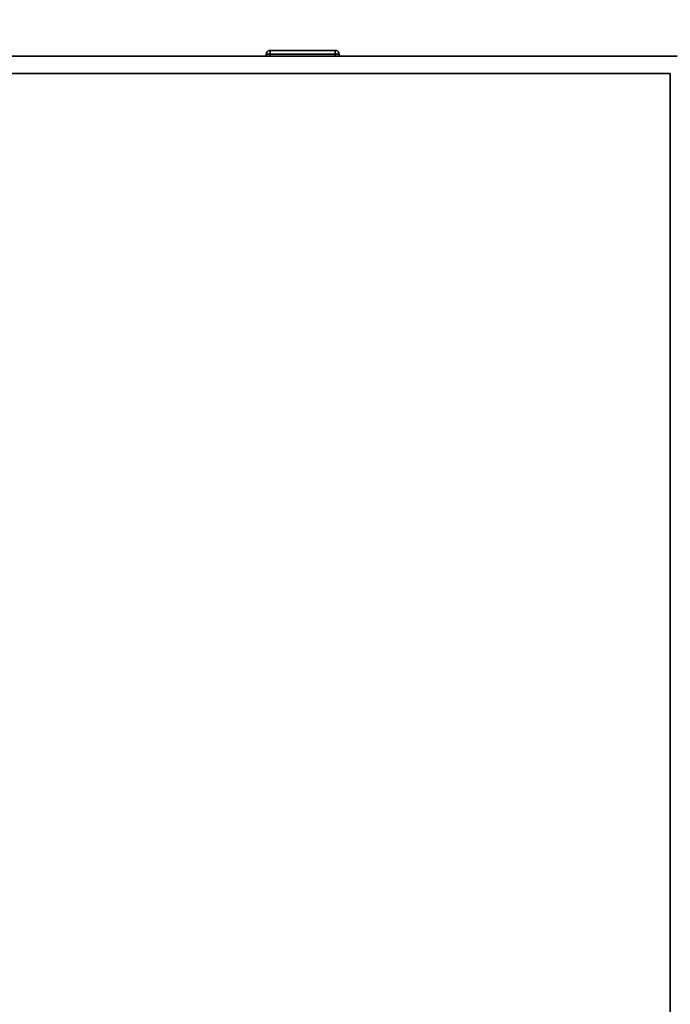
# Paper-space layout 'Blatt2' of a CAD drawing. Units: millimetres. Extents: x 0 to 4200, y 0 to 2970.
# Drawn here: x 1156 to 1326, y 2142 to 2399 of the extents above; entities that cross this region are included whole.
import ezdxf

# ---------------------------------------------------------------- set-up
doc = ezdxf.new("R2010")
doc.units = ezdxf.units.MM
doc.layers.add('1', color=7, linetype='Continuous')
doc.styles.add('SLDTEXTSTYLE1', font='TXT', dxfattribs={"width": 0.605})
doc.dimstyles.new('SLDDIMSTYLE0', dxfattribs={"dimtxt": 35, "dimasz": 25, "dimexe": 0, "dimexo": 0.0625, "dimgap": 8.75, "dimtad": 1, "dimdec": 0, "dimrnd": 1e-09, "dimzin": 12, "dimdsep": 46, "dimtxsty": 'SLDTEXTSTYLE1', "dimsah": 1, "dimcen": 0.09, "dimadec": 0, "dimazin": 3, "dimtfac": 1, "dimtdec": 0, "dimtofl": 0, "dimtmove": 0, "dimatfit": 3, "dimfxl": 1, "dimfrac": 2, "dimtolj": 1, "dimtzin": 12, "dimarcsym": 0})
doc.dimstyles.new('SLDDIMSTYLE1', dxfattribs={"dimtxt": 35, "dimasz": 25, "dimexe": 0, "dimexo": 0.0625, "dimgap": 8.75, "dimtad": 1, "dimdec": 1, "dimrnd": 1e-09, "dimzin": 12, "dimdsep": 46, "dimtxsty": 'SLDTEXTSTYLE1', "dimsah": 1, "dimcen": 0.09, "dimadec": 0, "dimazin": 3, "dimtfac": 1, "dimtdec": 1, "dimtofl": 0, "dimtmove": 0, "dimatfit": 3, "dimfxl": 1, "dimfrac": 2, "dimtolj": 1, "dimtzin": 12, "dimarcsym": 0})

# ---------------------------------------------------------------- blocks, each defined once
blk = doc.blocks.new('_D_3')
at = {"layer": '1', "ltscale": 10}
for p, q in [((955.4, 2480.92), (955.4, 2574.99)), ((1429.4, 2195.01), (1429.4, 2574.99)), ((1429.4, 2564.99), (955.4, 2564.99))]:
    blk.add_line(p, q, dxfattribs=at)
for points in [[(955.4, 2564.99), (980.4, 2560.99), (980.4, 2568.99)], [(1429.4, 2564.99), (1404.4, 2568.99), (1404.4, 2560.99)]]:
    blk.add_solid(points, dxfattribs=at)
at = {"layer": '1', "ltscale": 10, "insert": (1152.3, 2610.11), "char_height": 35, "attachment_point": 1, "style": 'SLDTEXTSTYLE1'}
blk.add_mtext('474', dxfattribs=at)
blk = doc.blocks.new('_D_5')
at = {"layer": '1', "ltscale": 10}
for p, q in [((981.41, 2495.02), (1593.6, 2495.02)), ((1583.6, 2495.02), (1583.6, 2169.52)), ((1403.9, 2169.52), (1593.6, 2169.52))]:
    blk.add_line(p, q, dxfattribs=at)
for points in [[(1583.6, 2495.02), (1579.6, 2470.02), (1587.6, 2470.02)], [(1583.6, 2169.52), (1587.6, 2194.52), (1579.6, 2194.52)]]:
    blk.add_solid(points, dxfattribs=at)
at = {"layer": '1', "ltscale": 10, "insert": (1538.48, 2292.17), "char_height": 35, "attachment_point": 1, "rotation": 90, "style": 'SLDTEXTSTYLE1'}
blk.add_mtext('326', dxfattribs=at)

psp = doc.layouts.new('Blatt2')

# ---------------------------------------------------------------- linework, layer by layer
at = {"color": 7, "linetype": 'Continuous', "lineweight": 35, "ltscale": 10}
for p, q in [((1327.69, 2389.52), (1003.11, 2389.52)), ((1220.45, 2390.02), (1220.45, 2389.52)), ((1221.45, 2390.02), (1220.45, 2390.02)), ((1221.45, 2391.02), (1238.45, 2391.02)), ((1221.45, 2391.02), (1221.45, 2390.02)), ((1221.45, 2390.02), (1221.45, 2389.52)), ((1238.45, 2390.02), (1221.45, 2390.02)), ((1238.45, 2391.02), (1238.45, 2390.02)), ((1238.45, 2390.02), (1238.45, 2389.52)), ((1239.45, 2390.02), (1238.45, 2390.02)), ((1239.45, 2390.02), (1239.45, 2389.52)), ((1325.9, 2385.02), (1004.9, 2385.02)), ((1325.9, 1594.02), (1325.9, 2385.02))]:
    psp.add_line(p, q, dxfattribs=at)
at = {"color": 7, "linetype": 'Continuous', "lineweight": 35, "ltscale": 100}
for centre, start, end in [((1221.45, 2390.02), 90, 180), ((1238.45, 2390.02), 0, 90)]:
    psp.add_arc(centre, 1, start, end, dxfattribs=at)

# ---------------------------------------------------------------- dimensions: what is measured, and where the dimension line sits
at = {"layer": '1', "ltscale": 10}
dim = psp.add_linear_dim(base=(955.4, 2564.99), p1=(1429.4, 2185.01), p2=(955.4, 2470.92), dimstyle='SLDDIMSTYLE1', dxfattribs=at)
dim.commit()
dim.dimension.update_dxf_attribs({"geometry": '_D_3', "text_midpoint": (1192.4, 2564.99), "dimtype": 160})
dim = psp.add_linear_dim(base=(1583.6, 2169.52142857), p1=(971.40941326, 2495.02142857), p2=(1393.9, 2169.52142857), angle=90, dimstyle='SLDDIMSTYLE0', dxfattribs=at)
dim.commit()
dim.dimension.update_dxf_attribs({"geometry": '_D_5', "text_midpoint": (1583.6, 2332.27142857), "dimtype": 160})

doc.saveas('drawing.dxf')
